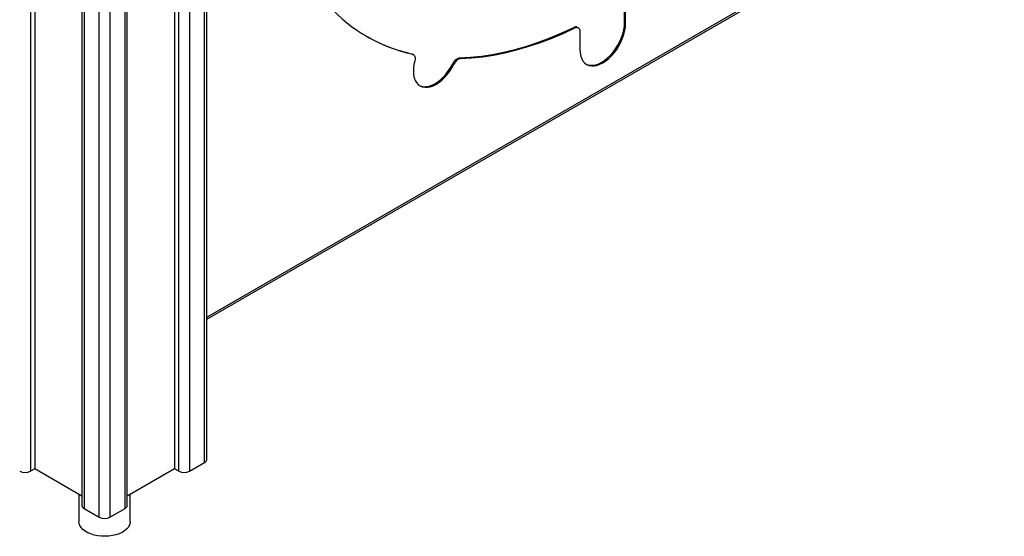
# Model space of a CAD drawing. Units: millimetres. Extents: x 37926 to 51845, y 32888 to 46679.
# Drawn here: x 50311 to 50959, y 37319 to 37659 of the extents above; entities that cross this region are included whole.
import ezdxf

# ---------------------------------------------------------------- set-up
doc = ezdxf.new("R2010")
doc.units = ezdxf.units.MM
doc.layers.add('AXONOMETRIC', color=7, linetype='Continuous')
doc.layers.add('TIPTAP_DIM', color=9, linetype='Continuous')

# ---------------------------------------------------------------- blocks, each defined once
blk = doc.blocks.new('LM207_axonometric')
at = {"layer": 'AXONOMETRIC'}
for p, q in [((636.37, -333.93), (636.37, 1942.12)), ((637.84, -331.88), (637.84, 1942.97)), ((521.82, 1932.33), (521.82, -339.64)), ((524.65, 1930.7), (524.65, -338.01)), ((616.57, 1930.7), (616.57, -338.01)), ((619.4, -339.64), (619.4, 1932.33)), ((626.47, 1936.41), (626.47, -339.64)), ((555.71, 1912.76), (555.71, -362.09)), ((557.18, 1911.92), (557.18, -364.13)), ((584.05, -364.13), (584.05, 1911.92)), ((585.51, -362.09), (585.51, 1912.76)), ((567.07, -369.85), (567.07, 1906.2)), ((574.15, 1906.2), (574.15, -369.85)), ((637.84, -238.36), (1162.46, 64.5)), ((637.84, -239.72), (1161.63, 62.66)), ((912.64, -44.6), (912.64, -32.62)), ((913.34, -45.01), (913.35, -33.03)), ((912.64, -44.6), (913.34, -45.01)), ((879.28, -47.72), (879.99, -48.13)), ((881.53, -47.63), (881.53, -47.63)), ((883.29, -50.37), (883.29, -62.35)), ((772.69, -65.05), (773.39, -65.46)), ((773.39, -65.46), (773.18, -65.24)), ((804.07, -67.84), (804.78, -68.24)), ((799.73, -71.5), (800.44, -71.9)), ((626.47, -339.64), (636.37, -333.93)), ((524.65, -338.01), (521.82, -339.64)), ((555.71, -355.94), (524.65, -338.01)), ((616.57, -338.01), (585.51, -355.94)), ((619.4, -339.64), (616.57, -338.01)), ((553.76, -354.81), (553.76, -372.71)), ((587.46, -372.71), (587.46, -354.81)), ((557.18, -364.13), (567.07, -369.85)), ((574.15, -369.85), (584.05, -364.13))]:
    blk.add_line(p, q, dxfattribs=at)
at = {"layer": 'AXONOMETRIC', "flags": 128}
for points in [[(883.29, -62.35), (883.42, -64.54), (883.8, -66.55), (884.44, -68.33), (885.31, -69.87), (886.4, -71.12), (887.69, -72.08), (889.17, -72.73), (890.8, -73.04), (892.57, -73.03), (894.43, -72.69), (896.36, -72.02), (898.32, -71.03), (900.28, -69.75), (902.21, -68.2), (904.07, -66.39), (905.83, -64.37), (907.47, -62.17), (908.94, -59.82), (910.24, -57.36), (911.33, -54.85), (912.2, -52.31), (912.83, -49.79), (913.22, -47.35), (913.34, -45.01)], [(887.35, -71.87), (888.46, -72.32), (890.1, -72.64), (891.86, -72.62), (893.72, -72.28), (895.65, -71.61), (897.61, -70.62), (899.57, -69.34), (901.5, -67.79), (903.36, -65.98), (905.12, -63.96), (906.76, -61.76), (908.24, -59.41), (909.53, -56.95), (910.62, -54.44), (911.49, -51.9), (912.13, -49.39), (912.51, -46.94), (912.64, -44.6)], [(804.07, -67.84), (811.21, -67.42), (818.46, -66.65), (825.81, -65.52), (833.25, -64.03), (840.77, -62.18), (848.37, -59.99), (856.03, -57.44), (863.74, -54.54), (871.49, -51.3), (879.28, -47.72)], [(804.78, -68.24), (811.92, -67.83), (819.17, -67.06), (826.52, -65.93), (833.96, -64.44), (841.48, -62.59), (849.08, -60.39), (856.74, -57.84), (864.45, -54.95), (872.2, -51.71), (879.99, -48.13)], [(879.99, -48.13), (880.65, -47.88), (881.27, -47.8), (881.84, -47.87), (882.34, -48.1), (882.75, -48.48), (883.05, -49), (883.23, -49.64), (883.29, -50.37)], [(772.69, -65.05), (773.15, -65.22), (773.18, -65.24)], [(773.39, -65.46), (773.86, -65.63), (774.25, -65.93), (774.56, -66.34), (774.79, -66.85), (774.92, -67.45), (774.95, -68.13), (774.87, -68.86), (774.71, -69.62)], [(774.71, -69.62), (774.13, -72.08), (773.79, -74.47), (773.71, -76.75), (773.87, -78.88), (774.27, -80.83), (774.92, -82.56), (775.79, -84.05), (776.88, -85.27), (778.16, -86.2), (779.62, -86.82), (781.22, -87.13), (782.96, -87.12), (784.79, -86.78), (786.68, -86.14), (788.61, -85.19), (790.54, -83.95), (792.44, -82.45), (794.27, -80.7), (796.02, -78.73), (797.65, -76.59), (799.13, -74.3), (800.44, -71.9)], [(777.76, -85.95), (778.91, -86.41), (780.52, -86.72), (782.25, -86.71), (784.08, -86.38), (785.97, -85.73), (787.9, -84.78), (789.83, -83.54), (791.73, -82.04), (793.57, -80.29), (795.31, -78.33), (796.94, -76.18), (798.42, -73.89), (799.73, -71.5)], [(587.46, -372.71), (587.39, -373.6), (586.99, -375), (586.24, -376.35), (585.15, -377.63), (583.76, -378.8), (582.08, -379.84), (580.16, -380.72), (578.04, -381.44), (575.76, -381.97), (573.37, -382.31), (570.92, -382.44), (568.46, -382.36), (566.05, -382.08), (563.74, -381.59), (561.57, -380.92), (559.6, -380.07), (557.86, -379.07), (556.39, -377.93), (555.23, -376.68), (554.39, -375.34), (553.9, -373.95), (553.76, -372.71)]]:
    blk.add_lwpolyline(points, dxfattribs=at)
at = {"layer": 'AXONOMETRIC'}
for centre, radius, start, end in [((795.96, 37.57), 105.46, 222.39408, 257.64679), ((880.49, -49.77), 2.38, 64.16629, 120.57098), ((795.59, 39.04), 106.57, 240.34818, 257.58931), ((805.31, -73.71), 6, 101.86052, 158.35541), ((806.01, -74.12), 6, 101.86052, 158.35541), ((635.33, -331.63), 2.51, 294.37466, 354.3052), ((518.28, -332.82), 7.69, 242.60967, 297.39033), ((622.94, -332.82), 7.69, 242.60967, 297.39033), ((558.21, -361.84), 2.51, 185.6948, 245.62534), ((583.01, -361.84), 2.51, 294.37466, 354.3052), ((570.61, -363.02), 7.69, 242.60967, 297.39033)]:
    blk.add_arc(centre, radius, start, end, dxfattribs=at)

msp = doc.modelspace()

# ---------------------------------------------------------------- block references
at = {"layer": 'TIPTAP_DIM'}
msp.add_blockref('LM207_axonometric', (49796.33, 37701.52), dxfattribs=at)

doc.saveas('drawing.dxf')
